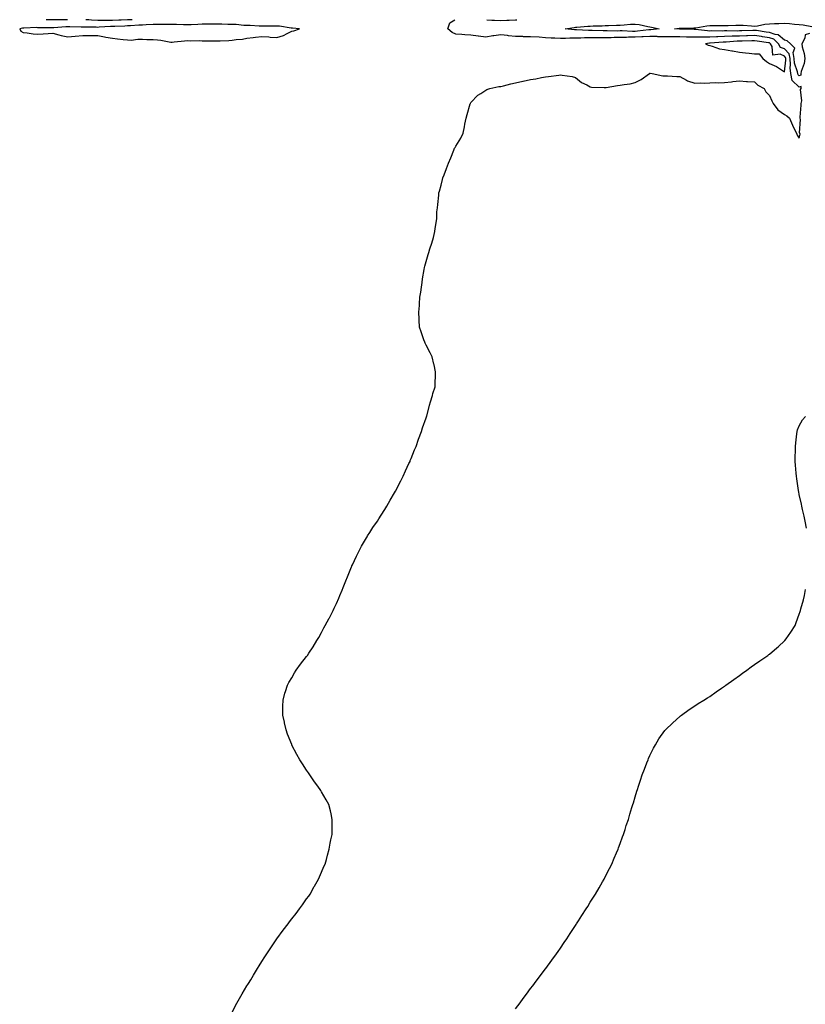
# Model space of a CAD drawing. Units: inches. Extents: x 1002803 to 1005443, y 7284698 to 7287338.
# Drawn here: x 1004396 to 1004922, y 7286678 to 7287338 of the extents above; entities that cross this region are included whole.
import ezdxf

# ---------------------------------------------------------------- set-up
doc = ezdxf.new("R2010")
doc.units = ezdxf.units.IN
doc.header["$MEASUREMENT"] = 0
doc.layers.add('Contour_10027284', color=7, linetype='Continuous', true_color=0xad9430)

msp = doc.modelspace()

# ---------------------------------------------------------------- linework, layer by layer
at = {"layer": 'Contour_10027284'}
for points in [[(1004427.9, 7287338, 3151), (1004424.03, 7287337.9, 3151), (1004422.02, 7287337.95, 3151), (1004418.05, 7287337.83, 3151), (1004414.09, 7287337.96, 3151), (1004413.56, 7287338, 3151)], [(1004471.06, 7287338, 3151), (1004468.05, 7287337.89, 3151), (1004463.87, 7287337.74, 3151), (1004462.27, 7287337.7, 3151), (1004458.05, 7287337.55, 3151), (1004453.61, 7287337.48, 3151), (1004452.46, 7287337.51, 3151), (1004448.05, 7287337.42, 3151), (1004443.8, 7287337.67, 3151), (1004442.09, 7287337.88, 3151), (1004440.21, 7287338, 3151)], [(1004538.05, 7286672.7, 3151), (1004541.3, 7286678.67, 3151), (1004543.1, 7286681.92, 3151), (1004544.92, 7286685.05, 3151), (1004548.05, 7286690.31, 3151), (1004548.66, 7286691.31, 3151), (1004549.02, 7286691.92, 3151), (1004550.55, 7286694.42, 3151), (1004552.44, 7286697.53, 3151), (1004555.11, 7286701.92, 3151), (1004556.21, 7286703.76, 3151), (1004558.05, 7286706.72, 3151), (1004560.07, 7286709.9, 3151), (1004561.4, 7286711.92, 3151), (1004564.02, 7286715.95, 3151), (1004568.05, 7286721.92, 3151), (1004572.3, 7286727.67, 3151), (1004575.55, 7286731.92, 3151), (1004576.59, 7286733.38, 3151), (1004578.05, 7286735.25, 3151), (1004581.02, 7286738.95, 3151), (1004583.36, 7286741.92, 3151), (1004585.24, 7286744.73, 3151), (1004588.05, 7286748.71, 3151), (1004589.4, 7286750.57, 3151), (1004590.32, 7286751.92, 3151), (1004593.09, 7286756.88, 3151), (1004593.21, 7286757.08, 3151), (1004596, 7286761.92, 3151), (1004596.6, 7286763.37, 3151), (1004598.05, 7286766.63, 3151), (1004599.66, 7286770.31, 3151), (1004600.37, 7286771.92, 3151), (1004601.26, 7286775.13, 3151), (1004602.03, 7286777.94, 3151), (1004603.12, 7286781.92, 3151), (1004603.87, 7286786.1, 3151), (1004604.34, 7286788.21, 3151), (1004605.06, 7286791.92, 3151), (1004605.06, 7286794.91, 3151), (1004605.18, 7286799.05, 3151), (1004605.2, 7286801.92, 3151), (1004604.37, 7286805.6, 3151), (1004603.91, 7286807.78, 3151), (1004602.97, 7286811.92, 3151), (1004601.17, 7286815.05, 3151), (1004598.05, 7286820.36, 3151), (1004597.46, 7286821.33, 3151), (1004597.14, 7286821.92, 3151), (1004594.9, 7286825.07, 3151), (1004593.35, 7286827.22, 3151), (1004590.17, 7286831.92, 3151), (1004589.29, 7286833.16, 3151), (1004588.05, 7286834.98, 3151), (1004585.23, 7286839.1, 3151), (1004583.5, 7286841.92, 3151), (1004581.55, 7286845.42, 3151), (1004578.2, 7286851.77, 3151), (1004578.12, 7286851.92, 3151), (1004578.05, 7286852.1, 3151), (1004575.28, 7286859.15, 3151), (1004574.21, 7286861.92, 3151), (1004573.23, 7286866.74, 3151), (1004573.17, 7286867.04, 3151), (1004572.09, 7286871.92, 3151), (1004572.18, 7286876.05, 3151), (1004572.17, 7286877.8, 3151), (1004572.29, 7286881.92, 3151), (1004573.47, 7286886.5, 3151), (1004573.88, 7286887.75, 3151), (1004575.11, 7286891.92, 3151), (1004576.15, 7286893.82, 3151), (1004578.05, 7286896.85, 3151), (1004579.89, 7286900.08, 3151), (1004581.08, 7286901.92, 3151), (1004583.94, 7286906.03, 3151), (1004588.05, 7286911.25, 3151), (1004588.32, 7286911.65, 3151), (1004588.52, 7286911.92, 3151), (1004589.42, 7286913.29, 3151), (1004592.31, 7286917.66, 3151), (1004594.92, 7286921.92, 3151), (1004596.11, 7286923.86, 3151), (1004598.05, 7286927.23, 3151), (1004599.59, 7286930.38, 3151), (1004600.34, 7286931.92, 3151), (1004603.13, 7286936.84, 3151), (1004603.27, 7286937.14, 3151), (1004605.7, 7286941.92, 3151), (1004606.52, 7286943.45, 3151), (1004608.05, 7286946.75, 3151), (1004609.65, 7286950.32, 3151), (1004610.25, 7286951.92, 3151), (1004611.76, 7286955.63, 3151), (1004612.51, 7286957.46, 3151), (1004614.34, 7286961.92, 3151), (1004615.37, 7286964.6, 3151), (1004618.05, 7286971.21, 3151), (1004618.26, 7286971.71, 3151), (1004618.36, 7286971.92, 3151), (1004618.67, 7286972.54, 3151), (1004621.47, 7286978.5, 3151), (1004623.22, 7286981.92, 3151), (1004624.85, 7286985.12, 3151), (1004628.05, 7286990.71, 3151), (1004628.52, 7286991.45, 3151), (1004628.81, 7286991.92, 3151), (1004630.28, 7286994.15, 3151), (1004632.46, 7286997.51, 3151), (1004635.47, 7287001.92, 3151), (1004636.47, 7287003.5, 3151), (1004638.05, 7287005.94, 3151), (1004640.34, 7287009.63, 3151), (1004641.77, 7287011.92, 3151), (1004644.09, 7287015.88, 3151), (1004646.99, 7287020.86, 3151), (1004647.6, 7287021.92, 3151), (1004647.75, 7287022.22, 3151), (1004648.05, 7287022.82, 3151), (1004651.03, 7287028.94, 3151), (1004652.63, 7287031.92, 3151), (1004654.27, 7287035.7, 3151), (1004656.6, 7287040.47, 3151), (1004657.29, 7287041.92, 3151), (1004657.47, 7287042.5, 3151), (1004658.05, 7287043.88, 3151), (1004660.34, 7287049.63, 3151), (1004661.49, 7287051.92, 3151), (1004663.05, 7287056.92, 3151), (1004665, 7287061.92, 3151), (1004665.62, 7287064.35, 3151), (1004668.05, 7287071.13, 3151), (1004668.25, 7287071.72, 3151), (1004668.34, 7287071.92, 3151), (1004668.47, 7287072.34, 3151), (1004670.3, 7287079.67, 3151), (1004671.05, 7287081.92, 3151), (1004672.27, 7287086.14, 3151), (1004672.56, 7287087.41, 3151), (1004674.18, 7287091.92, 3151), (1004674.23, 7287095.74, 3151), (1004674.34, 7287098.21, 3151), (1004674.39, 7287101.92, 3151), (1004673.41, 7287106.56, 3151), (1004673.31, 7287107.18, 3151), (1004672.15, 7287111.92, 3151), (1004670.71, 7287114.58, 3151), (1004668.05, 7287119.73, 3151), (1004667.38, 7287121.25, 3151), (1004667.11, 7287121.92, 3151), (1004666.59, 7287123.38, 3151), (1004664.79, 7287128.66, 3151), (1004663.54, 7287131.92, 3151), (1004663.48, 7287136.49, 3151), (1004663.41, 7287137.28, 3151), (1004663.29, 7287141.92, 3151), (1004663.62, 7287146.35, 3151), (1004663.62, 7287147.49, 3151), (1004663.95, 7287151.92, 3151), (1004664.51, 7287155.46, 3151), (1004664.87, 7287158.74, 3151), (1004665.34, 7287161.92, 3151), (1004665.72, 7287164.25, 3151), (1004666.77, 7287170.64, 3151), (1004666.99, 7287171.92, 3151), (1004667.19, 7287172.78, 3151), (1004668.05, 7287175.99, 3151), (1004669.39, 7287180.58, 3151), (1004669.81, 7287181.92, 3151), (1004670.63, 7287184.5, 3151), (1004671.86, 7287188.11, 3151), (1004672.95, 7287191.92, 3151), (1004673.88, 7287196.09, 3151), (1004674.13, 7287198, 3151), (1004674.87, 7287201.92, 3151), (1004675.24, 7287204.73, 3151), (1004675.31, 7287209.18, 3151), (1004675.64, 7287211.92, 3151), (1004675.92, 7287214.05, 3151), (1004676.49, 7287220.36, 3151), (1004676.65, 7287221.92, 3151), (1004676.97, 7287223, 3151), (1004678.05, 7287227.04, 3151), (1004679.12, 7287230.85, 3151), (1004679.37, 7287231.92, 3151), (1004680.09, 7287233.96, 3151), (1004681.75, 7287238.22, 3151), (1004682.96, 7287241.92, 3151), (1004684.64, 7287245.33, 3151), (1004686.56, 7287250.43, 3151), (1004687.17, 7287251.92, 3151), (1004687.55, 7287252.42, 3151), (1004688.05, 7287253.13, 3151), (1004691.36, 7287258.61, 3151), (1004692.78, 7287261.92, 3151), (1004693.82, 7287266.15, 3151), (1004694.1, 7287267.97, 3151), (1004694.95, 7287271.92, 3151), (1004695.62, 7287274.35, 3151), (1004697.63, 7287281.5, 3151), (1004697.75, 7287281.92, 3151), (1004697.84, 7287282.13, 3151), (1004698.05, 7287282.42, 3151), (1004702.62, 7287287.35, 3151), (1004704.72, 7287288.59, 3151), (1004708.05, 7287290.83, 3151), (1004708.76, 7287291.21, 3151), (1004710.8, 7287291.92, 3151), (1004716.84, 7287293.13, 3151), (1004718.05, 7287293.26, 3151), (1004719.82, 7287293.69, 3151), (1004724.92, 7287295.05, 3151), (1004728.05, 7287295.75, 3151), (1004732.93, 7287296.8, 3151), (1004733.13, 7287296.84, 3151), (1004738.05, 7287297.98, 3151), (1004741.51, 7287298.46, 3151), (1004745.4, 7287299.27, 3151), (1004748.05, 7287299.7, 3151), (1004750.07, 7287299.9, 3151), (1004757.05, 7287300.92, 3151), (1004758.05, 7287301.02, 3151), (1004759.15, 7287300.82, 3151), (1004765.94, 7287299.81, 3151), (1004768.05, 7287299.35, 3151), (1004772.12, 7287295.99, 3151), (1004775.69, 7287294.28, 3151), (1004778.05, 7287292.96, 3151), (1004778.94, 7287292.81, 3151), (1004787.43, 7287292.54, 3151), (1004788.05, 7287292.46, 3151), (1004788.67, 7287292.55, 3151), (1004796.17, 7287293.8, 3151), (1004798.05, 7287294.04, 3151), (1004800.69, 7287294.56, 3151), (1004804.87, 7287295.1, 3151), (1004808.05, 7287295.84, 3151), (1004812.08, 7287297.89, 3151), (1004817.63, 7287301.92, 3151), (1004817.9, 7287302.07, 3151), (1004818.05, 7287302.11, 3151), (1004818.23, 7287302.1, 3151), (1004819.46, 7287301.92, 3151), (1004826.54, 7287300.41, 3151), (1004828.05, 7287300.35, 3151), (1004829.68, 7287300.29, 3151), (1004836.01, 7287299.88, 3151), (1004838.05, 7287299.81, 3151), (1004842.47, 7287297.5, 3151), (1004843.18, 7287297.05, 3151), (1004848.05, 7287295.45, 3151), (1004851.71, 7287295.58, 3151), (1004854.51, 7287295.46, 3151), (1004858.05, 7287295.61, 3151), (1004861.94, 7287295.81, 3151), (1004864.27, 7287295.7, 3151), (1004868.05, 7287295.92, 3151), (1004872.56, 7287296.43, 3151), (1004873.43, 7287296.54, 3151), (1004878.05, 7287297.04, 3151), (1004882.72, 7287296.59, 3151), (1004883.36, 7287296.61, 3151), (1004888.05, 7287296.27, 3151), (1004890.27, 7287294.14, 3151), (1004894.45, 7287291.92, 3151), (1004895.7, 7287289.57, 3151), (1004898.05, 7287287.09, 3151), (1004899.68, 7287283.55, 3151), (1004900.59, 7287281.92, 3151), (1004903.65, 7287277.52, 3151), (1004908.05, 7287274.36, 3151), (1004909.71, 7287273.58, 3151), (1004911.41, 7287271.92, 3151), (1004913.41, 7287267.28, 3151), (1004914.2, 7287265.77, 3151), (1004916.09, 7287261.92, 3151), (1004916.67, 7287260.54, 3151), (1004918.05, 7287258.59, 3151), (1004918.65, 7287261.32, 3151), (1004918.42, 7287261.92, 3151), (1004918.28, 7287262.15, 3151), (1004918.85, 7287271.12, 3151), (1004918.66, 7287271.92, 3151), (1004918.71, 7287272.58, 3151), (1004919.21, 7287280.76, 3151), (1004919.32, 7287281.92, 3151), (1004919.7, 7287283.57, 3151), (1004918.78, 7287291.19, 3151), (1004919.23, 7287291.92, 3151), (1004919.3, 7287293.17, 3151), (1004918.05, 7287292.71, 3151), (1004913.33, 7287297.2, 3151), (1004912.48, 7287301.92, 3151), (1004911.96, 7287305.83, 3151), (1004912.22, 7287307.75, 3151), (1004911.88, 7287311.92, 3151), (1004911.28, 7287315.15, 3151), (1004908.05, 7287318.38, 3151), (1004905.56, 7287319.43, 3151), (1004904.13, 7287321.92, 3151), (1004901, 7287324.87, 3151), (1004898.05, 7287325.88, 3151), (1004893.41, 7287326.56, 3151), (1004892.78, 7287326.65, 3151), (1004888.05, 7287327.36, 3151), (1004883.33, 7287327.2, 3151), (1004882.8, 7287327.17, 3151), (1004878.05, 7287327.03, 3151), (1004873.08, 7287326.89, 3151), (1004873.01, 7287326.88, 3151), (1004868.05, 7287326.73, 3151), (1004863.41, 7287326.56, 3151), (1004862.61, 7287326.48, 3151), (1004858.05, 7287326.3, 3151), (1004853.63, 7287326.34, 3151), (1004852.35, 7287326.22, 3151), (1004848.05, 7287326.29, 3151), (1004843.61, 7287326.36, 3151), (1004842.51, 7287326.38, 3151), (1004838.05, 7287326.46, 3151), (1004833.43, 7287326.54, 3151), (1004832.64, 7287326.51, 3151), (1004828.05, 7287326.6, 3151), (1004823.39, 7287326.58, 3151), (1004822.79, 7287326.66, 3151), (1004818.05, 7287326.65, 3151), (1004813.51, 7287326.46, 3151), (1004812.64, 7287326.51, 3151), (1004808.05, 7287326.35, 3151), (1004803.68, 7287326.29, 3151), (1004802.3, 7287326.17, 3151), (1004798.05, 7287326.08, 3151), (1004793.97, 7287326, 3151), (1004792, 7287325.87, 3151), (1004788.05, 7287325.78, 3151), (1004784.16, 7287325.81, 3151), (1004781.93, 7287325.8, 3151), (1004778.05, 7287325.83, 3151), (1004774.13, 7287325.84, 3151), (1004771.82, 7287325.69, 3151), (1004768.05, 7287325.7, 3151), (1004764.27, 7287325.7, 3151), (1004761.53, 7287325.4, 3151), (1004758.05, 7287325.39, 3151), (1004754.33, 7287325.64, 3151), (1004751.76, 7287325.63, 3151), (1004748.05, 7287325.91, 3151), (1004743.79, 7287326.18, 3151), (1004738.05, 7287326.54, 3151), (1004733.35, 7287326.62, 3151), (1004732.77, 7287326.64, 3151), (1004728.05, 7287326.71, 3151), (1004723.33, 7287327.2, 3151), (1004722.62, 7287327.35, 3151), (1004718.05, 7287327.93, 3151), (1004713.36, 7287327.23, 3151), (1004712.77, 7287327.2, 3151), (1004708.05, 7287326.33, 3151), (1004703.08, 7287326.89, 3151), (1004703.03, 7287326.9, 3151), (1004698.05, 7287327.53, 3151), (1004693.96, 7287327.83, 3151), (1004691.89, 7287328.08, 3151), (1004688.05, 7287328.38, 3151), (1004685.44, 7287329.31, 3151), (1004682.64, 7287331.92, 3151), (1004684.02, 7287335.95, 3151), (1004687.21, 7287338, 3151)], [(1004708.7, 7287338, 3151), (1004712.2, 7287337.77, 3151), (1004713.79, 7287337.66, 3151), (1004718.05, 7287337.38, 3151), (1004722.2, 7287337.77, 3151), (1004723.74, 7287337.61, 3151), (1004728.05, 7287337.9, 3151), (1004728.92, 7287338, 3151)], [(1004924.86, 7287328.73, 3150), (1004922.08, 7287327.89, 3150), (1004921.72, 7287325.59, 3150), (1004919.85, 7287321.92, 3150), (1004920.08, 7287319.89, 3150), (1004921.43, 7287315.3, 3150), (1004921.7, 7287311.92, 3150), (1004921.41, 7287308.56, 3150), (1004919.37, 7287303.24, 3150), (1004919.17, 7287301.92, 3150), (1004919.2, 7287300.77, 3150), (1004918.05, 7287300.34, 3150), (1004917.24, 7287301.11, 3150), (1004917.09, 7287301.92, 3150), (1004916.95, 7287303.02, 3150), (1004914.96, 7287308.83, 3150), (1004914.7, 7287311.92, 3150), (1004913.96, 7287316.01, 3150), (1004915.06, 7287318.93, 3150), (1004912.07, 7287321.92, 3150), (1004910.05, 7287323.92, 3150), (1004908.05, 7287324.26, 3150), (1004904.01, 7287327.88, 3150), (1004902, 7287327.97, 3150), (1004898.05, 7287329.32, 3150), (1004895.78, 7287329.65, 3150), (1004889.3, 7287330.67, 3150), (1004888.05, 7287330.86, 3150), (1004886.95, 7287330.82, 3150), (1004879.49, 7287330.48, 3150), (1004878.05, 7287330.45, 3150), (1004876.53, 7287330.4, 3150), (1004869.47, 7287330.5, 3150), (1004868.05, 7287330.46, 3150), (1004866.54, 7287330.41, 3150), (1004859.51, 7287330.46, 3150), (1004858.05, 7287330.41, 3150), (1004856.56, 7287330.43, 3150), (1004848.52, 7287331.45, 3150), (1004848.05, 7287331.46, 3150), (1004847.6, 7287331.47, 3150), (1004838.3, 7287331.67, 3150), (1004838.05, 7287331.67, 3150), (1004837.81, 7287331.68, 3150), (1004834.54, 7287331.92, 3150), (1004837.64, 7287332.33, 3150), (1004838.05, 7287332.34, 3150), (1004838.46, 7287332.33, 3150), (1004847.36, 7287332.61, 3150), (1004848.05, 7287332.59, 3150), (1004848.75, 7287332.62, 3150), (1004856.02, 7287333.95, 3150), (1004858.05, 7287334.03, 3150), (1004860.18, 7287334.05, 3150), (1004865.84, 7287334.13, 3150), (1004868.05, 7287334.15, 3150), (1004870.32, 7287334.19, 3150), (1004875.66, 7287334.31, 3150), (1004878.05, 7287334.34, 3150), (1004880.38, 7287334.25, 3150), (1004886.14, 7287333.83, 3150), (1004888.05, 7287333.76, 3150), (1004890.06, 7287333.93, 3150), (1004894.92, 7287335.05, 3150), (1004898.05, 7287335.25, 3150), (1004901.52, 7287335.39, 3150), (1004904.46, 7287335.51, 3150), (1004908.05, 7287335.65, 3150), (1004911.57, 7287335.44, 3150), (1004914.96, 7287335.01, 3150), (1004918.05, 7287334.79, 3150), (1004920.64, 7287334.51, 3150), (1004926.49, 7287333.48, 3150)], [(1004922.78, 7286997.19, 3150), (1004921.95, 7287001.92, 3150), (1004921.23, 7287005.1, 3150), (1004920.21, 7287009.76, 3150), (1004919.73, 7287011.92, 3150), (1004919.44, 7287013.31, 3150), (1004918.05, 7287019.84, 3150), (1004917.69, 7287021.56, 3150), (1004917.62, 7287021.92, 3150), (1004917.54, 7287022.43, 3150), (1004916.41, 7287030.28, 3150), (1004916.16, 7287031.92, 3150), (1004915.98, 7287033.99, 3150), (1004915.59, 7287039.46, 3150), (1004915.4, 7287041.92, 3150), (1004915.39, 7287044.58, 3150), (1004915.48, 7287049.35, 3150), (1004915.47, 7287051.92, 3150), (1004915.7, 7287054.27, 3150), (1004916.5, 7287060.37, 3150), (1004916.65, 7287061.92, 3150), (1004916.95, 7287063.02, 3150), (1004918.05, 7287065.65, 3150), (1004920.25, 7287069.72, 3150), (1004922.21, 7287071.92, 3150)], [(1004728.05, 7286675.03, 3150), (1004730.99, 7286678.98, 3150), (1004733.1, 7286681.92, 3150), (1004735.26, 7286684.71, 3150), (1004738.05, 7286688.52, 3150), (1004739.51, 7286690.46, 3150), (1004740.6, 7286691.92, 3150), (1004743.84, 7286696.13, 3150), (1004748.05, 7286701.86, 3150), (1004748.08, 7286701.89, 3150), (1004748.1, 7286701.92, 3150), (1004748.23, 7286702.1, 3150), (1004752.38, 7286707.59, 3150), (1004755.49, 7286711.92, 3150), (1004756.56, 7286713.41, 3150), (1004758.05, 7286715.58, 3150), (1004760.6, 7286719.37, 3150), (1004762.3, 7286721.92, 3150), (1004764.56, 7286725.41, 3150), (1004768.05, 7286730.77, 3150), (1004768.51, 7286731.46, 3150), (1004768.81, 7286731.92, 3150), (1004770.14, 7286734.01, 3150), (1004772.42, 7286737.55, 3150), (1004775.24, 7286741.92, 3150), (1004776.32, 7286743.65, 3150), (1004778.05, 7286746.38, 3150), (1004780.2, 7286749.77, 3150), (1004781.56, 7286751.92, 3150), (1004783.91, 7286756.06, 3150), (1004786.25, 7286760.12, 3150), (1004787.29, 7286761.92, 3150), (1004787.54, 7286762.43, 3150), (1004788.05, 7286763.43, 3150), (1004790.93, 7286769.04, 3150), (1004792.41, 7286771.92, 3150), (1004794.06, 7286775.91, 3150), (1004795.59, 7286779.46, 3150), (1004796.65, 7286781.92, 3150), (1004797.01, 7286782.96, 3150), (1004798.05, 7286785.88, 3150), (1004799.67, 7286790.3, 3150), (1004800.28, 7286791.92, 3150), (1004801.32, 7286795.19, 3150), (1004802.13, 7286797.84, 3150), (1004803.55, 7286801.92, 3150), (1004804.55, 7286805.42, 3150), (1004805.98, 7286809.85, 3150), (1004806.6, 7286811.92, 3150), (1004806.9, 7286813.07, 3150), (1004808.05, 7286817.01, 3150), (1004809.18, 7286820.79, 3150), (1004809.58, 7286821.92, 3150), (1004810.34, 7286824.21, 3150), (1004811.62, 7286828.35, 3150), (1004812.9, 7286831.92, 3150), (1004814.26, 7286835.71, 3150), (1004815.97, 7286839.84, 3150), (1004816.76, 7286841.92, 3150), (1004817.13, 7286842.84, 3150), (1004818.05, 7286844.73, 3150), (1004820.36, 7286849.61, 3150), (1004821.64, 7286851.92, 3150), (1004824.06, 7286855.91, 3150), (1004828.05, 7286861.5, 3150), (1004828.24, 7286861.73, 3150), (1004828.4, 7286861.92, 3150), (1004833.26, 7286866.71, 3150), (1004838.05, 7286870.92, 3150), (1004838.58, 7286871.39, 3150), (1004839.26, 7286871.92, 3150), (1004844.3, 7286875.67, 3150), (1004848.05, 7286878.09, 3150), (1004850.34, 7286879.63, 3150), (1004854.05, 7286881.92, 3150), (1004856.54, 7286883.43, 3150), (1004858.05, 7286884.27, 3150), (1004862.44, 7286887.53, 3150), (1004866.01, 7286889.88, 3150), (1004868.05, 7286891.27, 3150), (1004868.42, 7286891.55, 3150), (1004868.95, 7286891.92, 3150), (1004874.19, 7286895.78, 3150), (1004878.05, 7286898.49, 3150), (1004880.05, 7286899.92, 3150), (1004882.96, 7286901.92, 3150), (1004885.86, 7286904.11, 3150), (1004888.05, 7286905.72, 3150), (1004891.68, 7286908.29, 3150), (1004896.96, 7286911.92, 3150), (1004897.56, 7286912.41, 3150), (1004898.05, 7286912.81, 3150), (1004903.01, 7286916.96, 3150), (1004904.05, 7286917.92, 3150), (1004908.05, 7286921.6, 3150), (1004908.22, 7286921.75, 3150), (1004908.37, 7286921.92, 3150), (1004909.16, 7286923.03, 3150), (1004912.44, 7286927.53, 3150), (1004915.22, 7286931.92, 3150), (1004916.07, 7286933.9, 3150), (1004918.05, 7286939.47, 3150), (1004918.67, 7286941.3, 3150), (1004918.83, 7286941.92, 3150), (1004919.11, 7286942.98, 3150), (1004920.87, 7286949.1, 3150), (1004921.54, 7286951.92, 3150), (1004922.18, 7286956.05, 3150)]]:
    msp.add_polyline3d(points, dxfattribs=at)
for points in [[(1004578.05, 7287330.26, 3152), (1004579.42, 7287330.55, 3152), (1004583.31, 7287331.92, 3152), (1004578.47, 7287332.34, 3152), (1004578.05, 7287332.33, 3152), (1004577.62, 7287332.35, 3152), (1004569.81, 7287333.68, 3152), (1004568.05, 7287333.74, 3152), (1004566.28, 7287333.69, 3152), (1004559.79, 7287333.66, 3152), (1004558.05, 7287333.61, 3152), (1004556.32, 7287333.65, 3152), (1004550.13, 7287334, 3152), (1004548.05, 7287334.03, 3152), (1004545.86, 7287334.11, 3152), (1004540.83, 7287334.7, 3152), (1004538.05, 7287334.78, 3152), (1004535.17, 7287334.8, 3152), (1004531.18, 7287335.05, 3152), (1004528.05, 7287335.07, 3152), (1004524.93, 7287335.04, 3152), (1004521.06, 7287334.93, 3152), (1004518.05, 7287334.89, 3152), (1004515.15, 7287334.82, 3152), (1004510.67, 7287334.54, 3152), (1004508.05, 7287334.47, 3152), (1004505.47, 7287334.5, 3152), (1004500.94, 7287334.81, 3152), (1004498.05, 7287334.84, 3152), (1004495.15, 7287334.82, 3152), (1004490.95, 7287334.82, 3152), (1004488.05, 7287334.8, 3152), (1004485.3, 7287334.67, 3152), (1004480.59, 7287334.46, 3152), (1004478.05, 7287334.33, 3152), (1004475.72, 7287334.25, 3152), (1004470.03, 7287333.9, 3152), (1004468.05, 7287333.82, 3152), (1004466.2, 7287333.77, 3152), (1004459.54, 7287333.41, 3152), (1004458.05, 7287333.37, 3152), (1004456.63, 7287333.34, 3152), (1004449.01, 7287332.88, 3152), (1004448.05, 7287332.86, 3152), (1004447.05, 7287332.92, 3152), (1004439.06, 7287332.93, 3152), (1004438.05, 7287332.99, 3152), (1004436.99, 7287332.98, 3152), (1004429.37, 7287333.24, 3152), (1004428.05, 7287333.23, 3152), (1004426.77, 7287333.2, 3152), (1004418.67, 7287332.55, 3152), (1004418.05, 7287332.53, 3152), (1004417.42, 7287332.55, 3152), (1004408.75, 7287332.62, 3152), (1004408.05, 7287332.65, 3152), (1004407.3, 7287332.67, 3152), (1004398.52, 7287332.39, 3152), (1004398.05, 7287332.4, 3152), (1004397.59, 7287332.38, 3152), (1004395.81, 7287331.92, 3152), (1004396.47, 7287330.34, 3152), (1004398.05, 7287329.49, 3152), (1004400.73, 7287329.24, 3152), (1004404.73, 7287328.6, 3152), (1004408.05, 7287328.36, 3152), (1004411.42, 7287328.55, 3152), (1004414.82, 7287328.69, 3152), (1004418.05, 7287328.87, 3152), (1004422.08, 7287327.89, 3152), (1004423.5, 7287327.37, 3152), (1004428.05, 7287326.55, 3152), (1004433.03, 7287326.94, 3152), (1004433.07, 7287326.94, 3152), (1004438.05, 7287327.38, 3152), (1004442.61, 7287327.36, 3152), (1004443.49, 7287327.36, 3152), (1004448.05, 7287327.35, 3152), (1004452.57, 7287326.44, 3152), (1004453.61, 7287326.36, 3152), (1004458.05, 7287325.64, 3152), (1004461.26, 7287325.13, 3152), (1004465.16, 7287324.81, 3152), (1004468.05, 7287324.41, 3152), (1004470.46, 7287324.33, 3152), (1004474.93, 7287325.04, 3152), (1004478.05, 7287324.98, 3152), (1004480.89, 7287324.76, 3152), (1004485.27, 7287324.7, 3152), (1004488.05, 7287324.52, 3152), (1004490.43, 7287324.3, 3152), (1004496.96, 7287323.01, 3152), (1004498.05, 7287322.9, 3152), (1004499.19, 7287323.06, 3152), (1004506.23, 7287323.74, 3152), (1004508.05, 7287324.04, 3152), (1004509.99, 7287323.86, 3152), (1004516.01, 7287323.96, 3152), (1004518.05, 7287323.81, 3152), (1004519.89, 7287323.76, 3152), (1004526.15, 7287323.82, 3152), (1004528.05, 7287323.78, 3152), (1004530.07, 7287323.94, 3152), (1004535.96, 7287324.01, 3152), (1004538.05, 7287324.21, 3152), (1004540.82, 7287324.69, 3152), (1004545.02, 7287324.95, 3152), (1004548.05, 7287325.64, 3152), (1004552.24, 7287326.11, 3152), (1004553.76, 7287326.21, 3152), (1004558.05, 7287326.75, 3152), (1004562.63, 7287326.5, 3152), (1004563.58, 7287326.39, 3152), (1004568.05, 7287326.12, 3152), (1004572.57, 7287327.4, 3152), (1004574.94, 7287328.81, 3152)], [(1004818.05, 7287331.27, 3150), (1004817.37, 7287331.24, 3150), (1004809.74, 7287330.23, 3150), (1004808.05, 7287330.17, 3150), (1004806.27, 7287330.14, 3150), (1004799.51, 7287330.46, 3150), (1004798.05, 7287330.44, 3150), (1004796.54, 7287330.41, 3150), (1004789.41, 7287330.56, 3150), (1004788.05, 7287330.53, 3150), (1004786.67, 7287330.54, 3150), (1004779.31, 7287330.66, 3150), (1004778.05, 7287330.67, 3150), (1004776.8, 7287330.67, 3150), (1004768.73, 7287331.24, 3150), (1004767.37, 7287331.24, 3150), (1004761.24, 7287331.92, 3150), (1004767.14, 7287332.83, 3150), (1004768.05, 7287332.88, 3150), (1004769.07, 7287332.94, 3150), (1004776.3, 7287333.67, 3150), (1004778.05, 7287333.76, 3150), (1004779.97, 7287333.84, 3150), (1004785.98, 7287333.99, 3150), (1004788.05, 7287334.09, 3150), (1004790.28, 7287334.15, 3150), (1004795.62, 7287334.35, 3150), (1004798.05, 7287334.41, 3150), (1004800.68, 7287334.55, 3150), (1004805.06, 7287334.91, 3150), (1004808.05, 7287335.05, 3150), (1004810.87, 7287334.74, 3150), (1004816.61, 7287333.36, 3150), (1004818.05, 7287333.16, 3150), (1004819.16, 7287333.03, 3150), (1004824.18, 7287331.92, 3150), (1004818.7, 7287331.27, 3150)], [(1004908.05, 7287302.96, 3152), (1004909.13, 7287310.84, 3152), (1004909.05, 7287311.92, 3152), (1004908.89, 7287312.76, 3152), (1004908.05, 7287313.6, 3152), (1004905.16, 7287314.81, 3152), (1004900.35, 7287314.22, 3152), (1004899.9, 7287320.07, 3152), (1004898.84, 7287321.92, 3152), (1004898.43, 7287322.3, 3152), (1004898.05, 7287322.44, 3152), (1004897.44, 7287322.53, 3152), (1004889.74, 7287323.61, 3152), (1004888.05, 7287323.85, 3152), (1004886.17, 7287323.8, 3152), (1004879.79, 7287323.66, 3152), (1004878.05, 7287323.61, 3152), (1004876.41, 7287323.56, 3152), (1004869.16, 7287323.03, 3152), (1004868.05, 7287322.99, 3152), (1004867.01, 7287322.96, 3152), (1004858.31, 7287322.18, 3152), (1004858.05, 7287322.17, 3152), (1004857.8, 7287322.17, 3152), (1004855.22, 7287321.92, 3152), (1004857.05, 7287320.92, 3152), (1004858.05, 7287320.62, 3152), (1004859.64, 7287320.33, 3152), (1004864.62, 7287318.49, 3152), (1004868.05, 7287318.1, 3152), (1004872.8, 7287317.17, 3152), (1004873.21, 7287317.08, 3152), (1004878.05, 7287316.26, 3152), (1004882, 7287315.87, 3152), (1004884.42, 7287315.55, 3152), (1004888.05, 7287315.17, 3152), (1004891.15, 7287315.02, 3152), (1004893.55, 7287311.92, 3152), (1004896.07, 7287309.94, 3152), (1004898.05, 7287308.65, 3152), (1004902.84, 7287306.71, 3152), (1004904.71, 7287305.26, 3152)]]:
    msp.add_polyline3d(points, close=True, dxfattribs=at)

doc.saveas('drawing.dxf')
